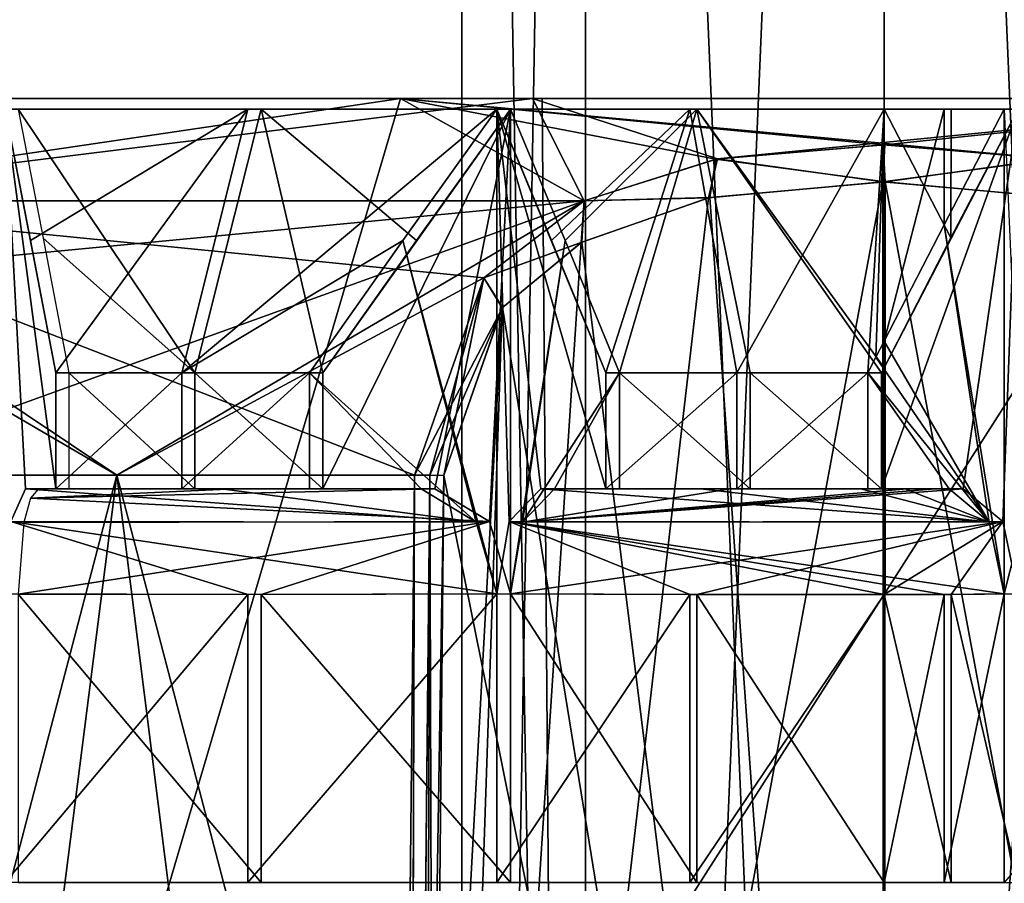
# Model space of a CAD drawing. Units: millimetres. Extents: x -23 to 12.8, y -20 to 45.6.
# Drawn here: x -2 to 0.3, y 36.2 to 38.2 of the extents above; entities that cross this region are included whole.
import ezdxf

# ---------------------------------------------------------------- set-up
doc = ezdxf.new("R2010")
doc.units = ezdxf.units.MM
doc.header["$LTSCALE"] = 52.148148
for name, color, linetype in [('119', 7, 'CONTINUOUS'), ('120', 7, 'CONTINUOUS'), ('127', 7, 'CONTINUOUS'), ('135', 7, 'CONTINUOUS'), ('136', 7, 'CONTINUOUS'), ('152', 7, 'CONTINUOUS'), ('153', 7, 'CONTINUOUS'), ('161', 7, 'CONTINUOUS'), ('162', 7, 'CONTINUOUS'), ('167', 7, 'CONTINUOUS'), ('168', 7, 'CONTINUOUS'), ('183', 7, 'CONTINUOUS'), ('184', 7, 'CONTINUOUS'), ('185', 7, 'CONTINUOUS'), ('195', 7, 'CONTINUOUS'), ('196', 7, 'CONTINUOUS'), ('218', 7, 'CONTINUOUS'), ('219', 7, 'CONTINUOUS'), ('220', 7, 'CONTINUOUS'), ('221', 7, 'CONTINUOUS'), ('222', 7, 'CONTINUOUS'), ('256', 7, 'CONTINUOUS'), ('257', 7, 'CONTINUOUS'), ('260', 7, 'CONTINUOUS'), ('261', 7, 'CONTINUOUS'), ('262', 7, 'CONTINUOUS'), ('270', 7, 'CONTINUOUS'), ('271', 7, 'CONTINUOUS'), ('272', 7, 'CONTINUOUS'), ('290', 7, 'CONTINUOUS'), ('292', 7, 'CONTINUOUS'), ('293', 7, 'CONTINUOUS'), ('325', 7, 'CONTINUOUS'), ('326', 7, 'CONTINUOUS'), ('327', 7, 'CONTINUOUS'), ('67', 7, 'CONTINUOUS'), ('72', 7, 'CONTINUOUS'), ('73', 7, 'CONTINUOUS'), ('89', 7, 'CONTINUOUS'), ('90', 7, 'CONTINUOUS'), ('97', 7, 'CONTINUOUS'), ('98', 7, 'CONTINUOUS')]:
    doc.layers.add(name, color=color, linetype=linetype)

msp = doc.modelspace()

# ---------------------------------------------------------------- linework, layer by layer
at = {"layer": '119', "color": 30, "linetype": 'Continuous', "true_color": 0xff8f00}
for points in [[(-0.659, 37.1, -6.5419), (-0.659, 37.375, -6.5419), (-0.349, 37.375, -6.5657), (-0.659, 37.1, -6.5419)], [(-0.349, 37.1, -6.5657), (-0.659, 37.1, -6.5419), (-0.349, 37.375, -6.5657), (-0.349, 37.1, -6.5657)], [(-0.0383, 37.375, -6.5749), (-0.0383, 37.1, -6.5749), (-0.349, 37.1, -6.5657), (-0.0383, 37.375, -6.5749)], [(-0.0383, 37.375, -6.5749), (-0.349, 37.1, -6.5657), (-0.349, 37.375, -6.5657), (-0.0383, 37.375, -6.5749)]]:
    msp.add_3dface(points, dxfattribs=at)
at = {"layer": '120', "color": 30, "linetype": 'Continuous', "true_color": 0xff8f00}
for points in [[(-1.9623, 37.1, -6.2753), (-1.9623, 37.375, -6.2753), (-1.6636, 37.375, -6.3611), (-1.9623, 37.1, -6.2753)], [(-1.6636, 37.1, -6.3611), (-1.9623, 37.1, -6.2753), (-1.6636, 37.375, -6.3611), (-1.6636, 37.1, -6.3611)], [(-1.3611, 37.375, -6.4326), (-1.3611, 37.1, -6.4326), (-1.6636, 37.1, -6.3611), (-1.3611, 37.375, -6.4326)], [(-1.3611, 37.375, -6.4326), (-1.6636, 37.1, -6.3611), (-1.6636, 37.375, -6.3611), (-1.3611, 37.375, -6.4326)]]:
    msp.add_3dface(points, dxfattribs=at)
at = {"layer": '127', "color": 30, "linetype": 'Continuous', "true_color": 0xff8f00}
for points in [[(0.1871, 37.1, 6.1972), (0.3179, 38, 5.9415), (-0.0063, 37.1, 6.575), (0.1871, 37.1, 6.1972)], [(-0.0063, 37.375, 6.575), (0.3179, 38, 5.9415), (0, 37.3872, 6.5628), (-0.0063, 37.375, 6.575)], [(0.3179, 38, 5.9415), (-0.0063, 37.375, 6.575), (-0.0063, 37.1, 6.575), (0.3179, 38, 5.9415)], [(0, 37.3872, 6.5628), (0.3179, 38, 5.9415), (0.1584, 37.6949, 6.2531), (0, 37.3872, 6.5628)], [(0.3179, 38, 5.9415), (0.1871, 37.1, 6.1972), (0.2815, 37.0226, 6.0125), (0.3179, 38, 5.9415)], [(0.3179, 36.8514, 5.9415), (0.3179, 38, 5.9415), (0.2815, 37.0226, 6.0125), (0.3179, 36.8514, 5.9415)]]:
    msp.add_3dface(points, dxfattribs=at)
at = {"layer": '135', "color": 30, "linetype": 'Continuous', "true_color": 0xff8f00}
for points in [[(-1.5383, 37.1, 6.0061), (-1.9317, 37.1, 6.2848), (-2.0028, 37.1, 5.8676), (-1.5383, 37.1, 6.0061)], [(-1.6325, 37.1, 6.3691), (-1.9317, 37.1, 6.2848), (-1.5383, 37.1, 6.0061), (-1.6325, 37.1, 6.3691)], [(-1.3297, 37.1, 6.4391), (-1.6325, 37.1, 6.3691), (-1.5383, 37.1, 6.0061), (-1.3297, 37.1, 6.4391)], [(-1.0643, 37.1, 6.108), (-1.3297, 37.1, 6.4391), (-1.5383, 37.1, 6.0061), (-1.0643, 37.1, 6.108)]]:
    msp.add_3dface(points, dxfattribs=at)
at = {"layer": '136', "color": 30, "linetype": 'Continuous', "true_color": 0xff8f00}
for points in [[(-0.7807, 37.1, 6.1506), (-0.3638, 37.1, 6.1893), (-0.627, 37.1, 6.545), (-0.7807, 37.1, 6.1506)], [(-0.3638, 37.1, 6.1893), (-0.317, 37.1, 6.5674), (-0.627, 37.1, 6.545), (-0.3638, 37.1, 6.1893)], [(-0.3638, 37.1, 6.1893), (0.0547, 37.1, 6.1998), (-0.317, 37.1, 6.5674), (-0.3638, 37.1, 6.1893)], [(0.0547, 37.1, 6.1998), (-0.0063, 37.1, 6.575), (-0.317, 37.1, 6.5674), (0.0547, 37.1, 6.1998)], [(0.1209, 37.1, 6.1988), (0.1871, 37.1, 6.1972), (-0.0063, 37.1, 6.575), (0.1209, 37.1, 6.1988)], [(0.0547, 37.1, 6.1998), (0.1209, 37.1, 6.1988), (-0.0063, 37.1, 6.575), (0.0547, 37.1, 6.1998)]]:
    msp.add_3dface(points, dxfattribs=at)
at = {"layer": '152', "color": 30, "linetype": 'Continuous', "true_color": 0xff8f00}
for points in [[(-0.8131, 37.1, -6.1465), (-0.659, 37.1, -6.5419), (-0.4347, 37.1, -6.1847), (-0.8131, 37.1, -6.1465)], [(-0.659, 37.1, -6.5419), (-0.349, 37.1, -6.5657), (-0.4347, 37.1, -6.1847), (-0.659, 37.1, -6.5419)], [(-0.349, 37.1, -6.5657), (-0.0547, 37.1, -6.1998), (-0.4347, 37.1, -6.1847), (-0.349, 37.1, -6.5657)], [(-0.349, 37.1, -6.5657), (-0.0383, 37.1, -6.5749), (-0.0547, 37.1, -6.1998), (-0.349, 37.1, -6.5657)], [(-0.0383, 37.1, -6.5749), (0.0499, 37.1, -6.1998), (-0.0547, 37.1, -6.1998), (-0.0383, 37.1, -6.5749)], [(-0.0383, 37.1, -6.5749), (0.1545, 37.1, -6.1981), (0.0499, 37.1, -6.1998), (-0.0383, 37.1, -6.5749)]]:
    msp.add_3dface(points, dxfattribs=at)
at = {"layer": '153', "color": 30, "linetype": 'Continuous', "true_color": 0xff8f00}
for points in [[(-1.9623, 37.1, -6.2753), (-1.6636, 37.1, -6.3611), (-2.0337, 37.1, -5.857), (-1.9623, 37.1, -6.2753)], [(-2.0337, 37.1, -5.857), (-1.6636, 37.1, -6.3611), (-1.5698, 37.1, -5.998), (-2.0337, 37.1, -5.857)], [(-1.6636, 37.1, -6.3611), (-1.3611, 37.1, -6.4326), (-1.5698, 37.1, -5.998), (-1.6636, 37.1, -6.3611)], [(-1.3611, 37.1, -6.4326), (-1.0964, 37.1, -6.1023), (-1.5698, 37.1, -5.998), (-1.3611, 37.1, -6.4326)]]:
    msp.add_3dface(points, dxfattribs=at)
at = {"layer": '161', "color": 30, "linetype": 'Continuous', "true_color": 0xff8f00}
for points in [[(-1.5074, 36.85, -5.7559), (-2.0819, 36.167, -5.5739), (-2.082, 36.8514, -5.5739), (-1.5074, 36.85, -5.7559)], [(-1.5074, 36.167, -5.7559), (-2.0819, 36.167, -5.5739), (-1.5074, 36.85, -5.7559), (-1.5074, 36.167, -5.7559)], [(-1.4754, 36.85, 5.7642), (-2.051, 36.8508, 5.5854), (-1.4754, 36.167, 5.7642), (-1.4754, 36.85, 5.7642)], [(-1.4754, 36.167, 5.7642), (-2.051, 36.8508, 5.5854), (-2.051, 36.167, 5.5853), (-1.4754, 36.167, 5.7642)], [(-0.9173, 36.167, -5.8789), (-1.5074, 36.167, -5.7559), (-0.9173, 36.8514, -5.8789), (-0.9173, 36.167, -5.8789)], [(-0.9173, 36.8514, -5.8789), (-1.5074, 36.167, -5.7559), (-1.5074, 36.85, -5.7559), (-0.9173, 36.8514, -5.8789)], [(-0.8847, 36.8514, 5.8839), (-1.4754, 36.85, 5.7642), (-0.8847, 36.167, 5.8839), (-0.8847, 36.8514, 5.8839)], [(-0.8847, 36.167, 5.8839), (-1.4754, 36.85, 5.7642), (-1.4754, 36.167, 5.7642), (-0.8847, 36.167, 5.8839)], [(-0.46, 36.85, -5.9322), (-0.9173, 36.167, -5.8789), (-0.9173, 36.8514, -5.8789), (-0.46, 36.85, -5.9322)], [(-0.46, 36.167, -5.9322), (-0.9173, 36.167, -5.8789), (-0.46, 36.85, -5.9322), (-0.46, 36.167, -5.9322)], [(-0.4436, 36.85, 5.9334), (-0.8847, 36.8514, 5.8839), (-0.4436, 36.167, 5.9334), (-0.4436, 36.85, 5.9334)], [(-0.4436, 36.167, 5.9334), (-0.8847, 36.8514, 5.8839), (-0.8847, 36.167, 5.8839), (-0.4436, 36.167, 5.9334)], [(0, 36.167, -5.95), (-0.46, 36.167, -5.9322), (0, 36.85, -5.95), (0, 36.167, -5.95)], [(0, 36.85, -5.95), (-0.46, 36.167, -5.9322), (-0.46, 36.85, -5.9322), (0, 36.85, -5.95)], [(0, 36.85, 5.95), (-0.4436, 36.85, 5.9334), (0, 36.167, 5.95), (0, 36.85, 5.95)], [(0, 36.167, 5.95), (-0.4436, 36.85, 5.9334), (-0.4436, 36.167, 5.9334), (0, 36.167, 5.95)]]:
    msp.add_3dface(points, dxfattribs=at)
at = {"layer": '162', "color": 30, "linetype": 'Continuous', "true_color": 0xff8f00}
for points in [[(0, 36.167, -5.95), (0, 36.85, -5.95), (0.1425, 36.85, -5.9483), (0, 36.167, -5.95)], [(0.1425, 36.167, -5.9483), (0, 36.167, -5.95), (0.1425, 36.85, -5.9483), (0.1425, 36.167, -5.9483)], [(0, 36.85, 5.95), (0, 36.167, 5.95), (0.159, 36.167, 5.9479), (0, 36.85, 5.95)], [(0, 36.85, 5.95), (0.159, 36.167, 5.9479), (0.159, 36.85, 5.9479), (0, 36.85, 5.95)], [(0.2849, 36.167, -5.9432), (0.1425, 36.167, -5.9483), (0.2849, 36.8514, -5.9432), (0.2849, 36.167, -5.9432)], [(0.2849, 36.8514, -5.9432), (0.1425, 36.167, -5.9483), (0.1425, 36.85, -5.9483), (0.2849, 36.8514, -5.9432)], [(0.159, 36.85, 5.9479), (0.3179, 36.167, 5.9415), (0.3179, 36.8514, 5.9415), (0.159, 36.85, 5.9479)], [(0.159, 36.167, 5.9479), (0.3179, 36.167, 5.9415), (0.159, 36.85, 5.9479), (0.159, 36.167, 5.9479)], [(0.8847, 36.85, -5.8839), (0.2849, 36.167, -5.9432), (0.2849, 36.8514, -5.9432), (0.8847, 36.85, -5.8839)]]:
    msp.add_3dface(points, dxfattribs=at)
at = {"layer": '167', "color": 30, "linetype": 'Continuous', "true_color": 0xff8f00}
for points in [[(-0.9345, 37.0226, 5.9461), (-1.0643, 37.1, 6.108), (-2.0223, 37.0784, 5.7533), (-0.9345, 37.0226, 5.9461)], [(-1.0643, 37.1, 6.108), (-1.5383, 37.1, 6.0061), (-2.0223, 37.0784, 5.7533), (-1.0643, 37.1, 6.108)], [(-1.5383, 37.1, 6.0061), (-2.0028, 37.1, 5.8676), (-2.0223, 37.0784, 5.7533), (-1.5383, 37.1, 6.0061)], [(-2.0381, 37.02, 5.661), (-0.9345, 37.0226, 5.9461), (-2.0223, 37.0784, 5.7533), (-2.0381, 37.02, 5.661)], [(-2.051, 36.8508, 5.5854), (-1.4754, 36.85, 5.7642), (-0.9345, 37.0226, 5.9461), (-2.051, 36.8508, 5.5854)], [(-2.051, 36.8508, 5.5854), (-0.9345, 37.0226, 5.9461), (-2.0381, 37.02, 5.661), (-2.051, 36.8508, 5.5854)], [(-1.4754, 36.85, 5.7642), (-0.8847, 36.8514, 5.8839), (-0.9345, 37.0226, 5.9461), (-1.4754, 36.85, 5.7642)]]:
    msp.add_3dface(points, dxfattribs=at)
at = {"layer": '168', "color": 30, "linetype": 'Continuous', "true_color": 0xff8f00}
for points in [[(0.2815, 37.0226, 6.0125), (0.1871, 37.1, 6.1972), (-0.8563, 37.0212, 5.9566), (0.2815, 37.0226, 6.0125)], [(-0.8563, 37.0212, 5.9566), (0.1871, 37.1, 6.1972), (0.1209, 37.1, 6.1988), (-0.8563, 37.0212, 5.9566)], [(-0.7807, 37.1, 6.1506), (-0.8563, 37.0212, 5.9566), (-0.3638, 37.1, 6.1893), (-0.7807, 37.1, 6.1506)], [(-0.3638, 37.1, 6.1893), (-0.8563, 37.0212, 5.9566), (0.0547, 37.1, 6.1998), (-0.3638, 37.1, 6.1893)], [(0.0547, 37.1, 6.1998), (-0.8563, 37.0212, 5.9566), (0.1209, 37.1, 6.1988), (0.0547, 37.1, 6.1998)], [(-0.8847, 36.8514, 5.8839), (-0.4436, 36.85, 5.9334), (0.2815, 37.0226, 6.0125), (-0.8847, 36.8514, 5.8839)], [(-0.8847, 36.8514, 5.8839), (0.2815, 37.0226, 6.0125), (-0.8563, 37.0212, 5.9566), (-0.8847, 36.8514, 5.8839)], [(-0.4436, 36.85, 5.9334), (0, 36.85, 5.95), (0.2815, 37.0226, 6.0125), (-0.4436, 36.85, 5.9334)], [(0, 36.85, 5.95), (0.159, 36.85, 5.9479), (0.2815, 37.0226, 6.0125), (0, 36.85, 5.95)], [(0.159, 36.85, 5.9479), (0.3179, 36.8514, 5.9415), (0.2815, 37.0226, 6.0125), (0.159, 36.85, 5.9479)]]:
    msp.add_3dface(points, dxfattribs=at)
at = {"layer": '183', "color": 30, "linetype": 'Continuous', "true_color": 0xff8f00}
msp.add_3dface([(0.8847, 36.85, -5.8839), (0.2849, 36.8514, -5.9432), (0.3282, 37.0226, -6.0101), (0.8847, 36.85, -5.8839)], dxfattribs=at)
at = {"layer": '184', "color": 30, "linetype": 'Continuous', "true_color": 0xff8f00}
for points in [[(0.2493, 37.0212, -6.0127), (-0.8884, 37.0226, -5.9532), (-0.8131, 37.1, -6.1465), (0.2493, 37.0212, -6.0127)], [(0.2493, 37.0212, -6.0127), (-0.8131, 37.1, -6.1465), (-0.4347, 37.1, -6.1847), (0.2493, 37.0212, -6.0127)], [(-0.0547, 37.1, -6.1998), (0.2493, 37.0212, -6.0127), (-0.4347, 37.1, -6.1847), (-0.0547, 37.1, -6.1998)], [(0.0499, 37.1, -6.1998), (0.2493, 37.0212, -6.0127), (-0.0547, 37.1, -6.1998), (0.0499, 37.1, -6.1998)], [(0.1545, 37.1, -6.1981), (0.2493, 37.0212, -6.0127), (0.0499, 37.1, -6.1998), (0.1545, 37.1, -6.1981)], [(-0.46, 36.85, -5.9322), (-0.9173, 36.8514, -5.8789), (-0.8884, 37.0226, -5.9532), (-0.46, 36.85, -5.9322)], [(0, 36.85, -5.95), (-0.46, 36.85, -5.9322), (-0.8884, 37.0226, -5.9532), (0, 36.85, -5.95)], [(0.1425, 36.85, -5.9483), (0, 36.85, -5.95), (-0.8884, 37.0226, -5.9532), (0.1425, 36.85, -5.9483)], [(0.2849, 36.8514, -5.9432), (0.1425, 36.85, -5.9483), (-0.8884, 37.0226, -5.9532), (0.2849, 36.8514, -5.9432)], [(0.2493, 37.0212, -6.0127), (0.2849, 36.8514, -5.9432), (-0.8884, 37.0226, -5.9532), (0.2493, 37.0212, -6.0127)]]:
    msp.add_3dface(points, dxfattribs=at)
at = {"layer": '185', "color": 30, "linetype": 'Continuous', "true_color": 0xff8f00}
for points in [[(-0.9661, 37.0212, -5.9398), (-2.0686, 37.0226, -5.6525), (-2.0337, 37.1, -5.857), (-0.9661, 37.0212, -5.9398)], [(-0.9661, 37.0212, -5.9398), (-2.0337, 37.1, -5.857), (-1.5698, 37.1, -5.998), (-0.9661, 37.0212, -5.9398)], [(-1.0964, 37.1, -6.1023), (-0.9661, 37.0212, -5.9398), (-1.5698, 37.1, -5.998), (-1.0964, 37.1, -6.1023)], [(-1.5074, 36.85, -5.7559), (-2.082, 36.8514, -5.5739), (-2.0686, 37.0226, -5.6525), (-1.5074, 36.85, -5.7559)], [(-0.9173, 36.8514, -5.8789), (-1.5074, 36.85, -5.7559), (-2.0686, 37.0226, -5.6525), (-0.9173, 36.8514, -5.8789)], [(-0.9661, 37.0212, -5.9398), (-0.9173, 36.8514, -5.8789), (-2.0686, 37.0226, -5.6525), (-0.9661, 37.0212, -5.9398)]]:
    msp.add_3dface(points, dxfattribs=at)
at = {"layer": '195', "color": 30, "linetype": 'Continuous', "true_color": 0xff8f00}
for points in [[(-1.3297, 37.375, 6.4391), (-0.8847, 38, 5.8839), (-1.1079, 37.6888, 6.1624), (-1.3297, 37.375, 6.4391)], [(-0.8847, 38, 5.8839), (-1.3297, 37.375, 6.4391), (-1.3297, 37.1, 6.4391), (-0.8847, 38, 5.8839)], [(-1.0643, 37.1, 6.108), (-0.8847, 38, 5.8839), (-1.3297, 37.1, 6.4391), (-1.0643, 37.1, 6.108)], [(-0.9345, 37.0226, 5.9461), (-0.8847, 38, 5.8839), (-1.0643, 37.1, 6.108), (-0.9345, 37.0226, 5.9461)], [(-0.8847, 36.8514, 5.8839), (-0.8847, 38, 5.8839), (-0.9345, 37.0226, 5.9461), (-0.8847, 36.8514, 5.8839)]]:
    msp.add_3dface(points, dxfattribs=at)
at = {"layer": '196', "color": 30, "linetype": 'Continuous', "true_color": 0xff8f00}
for points in [[(-0.8847, 38, 5.8839), (-0.8847, 36.8514, 5.8839), (-0.7554, 37.6888, 6.2155), (-0.8847, 38, 5.8839)], [(-0.8847, 36.8514, 5.8839), (-0.8563, 37.0212, 5.9566), (-0.7554, 37.6888, 6.2155), (-0.8847, 36.8514, 5.8839)], [(-0.8563, 37.0212, 5.9566), (-0.627, 37.375, 6.545), (-0.7554, 37.6888, 6.2155), (-0.8563, 37.0212, 5.9566)], [(-0.8563, 37.0212, 5.9566), (-0.7807, 37.1, 6.1506), (-0.627, 37.375, 6.545), (-0.8563, 37.0212, 5.9566)], [(-0.7807, 37.1, 6.1506), (-0.627, 37.1, 6.545), (-0.627, 37.375, 6.545), (-0.7807, 37.1, 6.1506)]]:
    msp.add_3dface(points, dxfattribs=at)
at = {"layer": '218', "color": 30, "linetype": 'Continuous', "true_color": 0xff8f00}
msp.add_3dface([(0.2849, 36.8514, -5.9432), (0.2849, 38, -5.9432), (0.3282, 37.0226, -6.0101), (0.2849, 36.8514, -5.9432)], dxfattribs=at)
at = {"layer": '219', "color": 30, "linetype": 'Continuous', "true_color": 0xff8f00}
for points in [[(0.2849, 38, -5.9432), (0.2849, 36.8514, -5.9432), (0.142, 37.726, -6.2224), (0.2849, 38, -5.9432)], [(0.142, 37.726, -6.2224), (0.2493, 37.0212, -6.0127), (0, 37.4501, -6.5), (0.142, 37.726, -6.2224)], [(0.2849, 36.8514, -5.9432), (0.2493, 37.0212, -6.0127), (0.142, 37.726, -6.2224), (0.2849, 36.8514, -5.9432)], [(0, 37.4501, -6.5), (0.2493, 37.0212, -6.0127), (-0.0192, 37.4125, -6.5374), (0, 37.4501, -6.5)], [(-0.0192, 37.4125, -6.5374), (0.2493, 37.0212, -6.0127), (-0.0383, 37.375, -6.5749), (-0.0192, 37.4125, -6.5374)], [(0.1545, 37.1, -6.1981), (-0.0383, 37.1, -6.5749), (-0.0383, 37.375, -6.5749), (0.1545, 37.1, -6.1981)], [(0.2493, 37.0212, -6.0127), (0.1545, 37.1, -6.1981), (-0.0383, 37.375, -6.5749), (0.2493, 37.0212, -6.0127)]]:
    msp.add_3dface(points, dxfattribs=at)
at = {"layer": '220', "color": 30, "linetype": 'Continuous', "true_color": 0xff8f00}
for points in [[(-0.9173, 36.8514, -5.8789), (-0.9173, 38, -5.8789), (-0.8884, 37.0226, -5.9532), (-0.9173, 36.8514, -5.8789)], [(-0.9173, 38, -5.8789), (-0.659, 37.375, -6.5419), (-0.659, 37.1, -6.5419), (-0.9173, 38, -5.8789)], [(-0.659, 37.375, -6.5419), (-0.9173, 38, -5.8789), (-0.7877, 37.6888, -6.2114), (-0.659, 37.375, -6.5419)], [(-0.9173, 38, -5.8789), (-0.659, 37.1, -6.5419), (-0.8131, 37.1, -6.1465), (-0.9173, 38, -5.8789)], [(-0.8884, 37.0226, -5.9532), (-0.9173, 38, -5.8789), (-0.8131, 37.1, -6.1465), (-0.8884, 37.0226, -5.9532)]]:
    msp.add_3dface(points, dxfattribs=at)
at = {"layer": '221', "color": 30, "linetype": 'Continuous', "true_color": 0xff8f00}
for points in [[(-0.9173, 38, -5.8789), (-0.9173, 36.8514, -5.8789), (-1.1399, 37.6888, -6.1566), (-0.9173, 38, -5.8789)], [(-1.1399, 37.6888, -6.1566), (-0.9661, 37.0212, -5.9398), (-1.3611, 37.375, -6.4326), (-1.1399, 37.6888, -6.1566)], [(-0.9173, 36.8514, -5.8789), (-0.9661, 37.0212, -5.9398), (-1.1399, 37.6888, -6.1566), (-0.9173, 36.8514, -5.8789)], [(-1.0964, 37.1, -6.1023), (-1.3611, 37.1, -6.4326), (-1.3611, 37.375, -6.4326), (-1.0964, 37.1, -6.1023)], [(-0.9661, 37.0212, -5.9398), (-1.0964, 37.1, -6.1023), (-1.3611, 37.375, -6.4326), (-0.9661, 37.0212, -5.9398)]]:
    msp.add_3dface(points, dxfattribs=at)
at = {"layer": '222', "color": 30, "linetype": 'Continuous', "true_color": 0xff8f00}
for points in [[(-2.0819, 38, -5.5739), (-1.9623, 37.375, -6.2753), (-1.9623, 37.1, -6.2753), (-2.0819, 38, -5.5739)], [(-1.9623, 37.375, -6.2753), (-2.0819, 38, -5.5739), (-2.022, 37.6888, -5.9257), (-1.9623, 37.375, -6.2753)], [(-2.0819, 38, -5.5739), (-1.9623, 37.1, -6.2753), (-2.0337, 37.1, -5.857), (-2.0819, 38, -5.5739)], [(-2.0686, 37.0226, -5.6525), (-2.0819, 38, -5.5739), (-2.0337, 37.1, -5.857), (-2.0686, 37.0226, -5.6525)]]:
    msp.add_3dface(points, dxfattribs=at)
at = {"layer": '256', "color": 9, "linetype": 'Continuous', "true_color": 0xc9c9c9}
for points in [[(-1, 45.0804), (-0.7071, 45.0804, -0.7071), (-1, 28.3196), (-1, 45.0804)], [(-1, 28.3196), (-0.7071, 45.0804, -0.7071), (-0.7071, 28.3196, -0.7071), (-1, 28.3196)], [(-0.7071, 45.0804, -0.7071), (0, 45.0804, -1), (-0.7071, 28.3196, -0.7071), (-0.7071, 45.0804, -0.7071)], [(-0.7071, 28.3196, -0.7071), (0, 45.0804, -1), (0, 28.3196, -1), (-0.7071, 28.3196, -0.7071)], [(0, 45.0804, -1), (0.7071, 45.0804, -0.7071), (0, 28.3196, -1), (0, 45.0804, -1)], [(0, 28.3196, -1), (0.7071, 45.0804, -0.7071), (0.7071, 28.3196, -0.7071), (0, 28.3196, -1)]]:
    msp.add_3dface(points, dxfattribs=at)
at = {"layer": '257', "color": 9, "linetype": 'Continuous', "true_color": 0xc9c9c9}
for points in [[(-0.7071, 45.0804, 0.7071), (-1, 45.0804), (-0.7071, 28.3196, 0.7071), (-0.7071, 45.0804, 0.7071)], [(-1, 45.0804), (-1, 28.3196), (-0.7071, 28.3196, 0.7071), (-1, 45.0804)], [(0, 45.0804, 1), (-0.7071, 45.0804, 0.7071), (0, 28.3196, 1), (0, 45.0804, 1)], [(0, 28.3196, 1), (-0.7071, 45.0804, 0.7071), (-0.7071, 28.3196, 0.7071), (0, 28.3196, 1)], [(0.7071, 45.0804, 0.7071), (0, 45.0804, 1), (0.7071, 28.3196, 0.7071), (0.7071, 45.0804, 0.7071)], [(0.7071, 28.3196, 0.7071), (0, 45.0804, 1), (0, 28.3196, 1), (0.7071, 28.3196, 0.7071)]]:
    msp.add_3dface(points, dxfattribs=at)
at = {"layer": '260', "linetype": 'Continuous'}
for points in [[(-2.9833, 38.025, 7.8523), (-1.1457, 38.025, 8.3213), (-2.7684, 32.5151, 7.5214), (-2.9833, 38.025, 7.8523)], [(-1.1457, 38.025, 8.3213), (0.7501, 38.025, 8.3664), (-2.7684, 32.5151, 7.5214), (-1.1457, 38.025, 8.3213)], [(-2.7684, 32.5151, 7.5214), (0.7501, 38.025, 8.3664), (0.7669, 32.5151, 7.9779), (-2.7684, 32.5151, 7.5214)]]:
    msp.add_3dface(points, dxfattribs=at)
at = {"layer": '261', "linetype": 'Continuous'}
for points in [[(-4.3488, 38.025, -7.1863), (-0.8096, 38.025, -8.3608), (-2.6793, 38.025, -7.9796), (-4.3488, 38.025, -7.1863)], [(-1.1452, 38.025, 8.3388), (-2.9833, 38.025, 7.8523), (-2.9883, 38.025, 7.8689), (-1.1452, 38.025, 8.3388)], [(-1.1457, 38.025, 8.3213), (-2.9833, 38.025, 7.8523), (-1.1452, 38.025, 8.3388), (-1.1457, 38.025, 8.3213)], [(-2.6793, 38.025, -7.9796), (-0.8096, 38.025, -8.3608), (-0.8331, 38.025, -8.3758), (-2.6793, 38.025, -7.9796)], [(0.7501, 38.025, 8.3664), (-1.1457, 38.025, 8.3213), (0.7567, 38.025, 8.3831), (0.7501, 38.025, 8.3664)], [(0.7567, 38.025, 8.3831), (-1.1457, 38.025, 8.3213), (-1.1452, 38.025, 8.3388), (0.7567, 38.025, 8.3831)], [(-0.8331, 38.025, -8.3758), (-0.8096, 38.025, -8.3608), (1.0576, 38.025, -8.3506), (-0.8331, 38.025, -8.3758)], [(-0.8096, 38.025, -8.3608), (2.8893, 38.025, -7.8873), (1.0576, 38.025, -8.3506), (-0.8096, 38.025, -8.3608)]]:
    msp.add_3dface(points, dxfattribs=at)
at = {"layer": '262', "linetype": 'Continuous'}
for points in [[(-4.1505, 32.5151, -6.8563), (-0.7669, 32.5151, -7.9779), (-4.3488, 38.025, -7.1863), (-4.1505, 32.5151, -6.8563)], [(-4.3488, 38.025, -7.1863), (-0.7669, 32.5151, -7.9779), (-0.8096, 38.025, -8.3608), (-4.3488, 38.025, -7.1863)], [(-0.8096, 38.025, -8.3608), (-0.7669, 32.5151, -7.9779), (2.8893, 38.025, -7.8873), (-0.8096, 38.025, -8.3608)], [(-0.7669, 32.5151, -7.9779), (2.7684, 32.5151, -7.5214), (2.8893, 38.025, -7.8873), (-0.7669, 32.5151, -7.9779)]]:
    msp.add_3dface(points, dxfattribs=at)
at = {"layer": '270', "linetype": 'Continuous'}
for points in [[(-2.5121, 37.1329, 8.9722), (-2.4949, 34.5413, 9.0005), (-1.8177, 37.1329, 9.1382), (-2.5121, 37.1329, 8.9722)], [(-2.4949, 34.5413, 9.0005), (-2.4776, 31.9509, 9.0287), (-1.8177, 37.1329, 9.1382), (-2.4949, 34.5413, 9.0005)], [(-1.8177, 37.1329, 9.1382), (-2.4776, 31.9509, 9.0287), (-1.166, 31.9509, 9.289), (-1.8177, 37.1329, 9.1382)], [(-1.1127, 37.1329, 9.2511), (-1.8177, 37.1329, 9.1382), (-1.1394, 34.5413, 9.2701), (-1.1127, 37.1329, 9.2511)], [(-1.1394, 34.5413, 9.2701), (-1.8177, 37.1329, 9.1382), (-1.166, 31.9509, 9.289), (-1.1394, 34.5413, 9.2701)]]:
    msp.add_3dface(points, dxfattribs=at)
at = {"layer": '271', "linetype": 'Continuous'}
for points in [[(-2.5121, 37.1329, -8.9722), (-1.8177, 37.1329, -9.1382), (-2.4949, 34.5413, -9.0005), (-2.5121, 37.1329, -8.9722)], [(-2.4949, 34.5413, -9.0005), (-1.8177, 37.1329, -9.1382), (-2.4776, 31.9509, -9.0287), (-2.4949, 34.5413, -9.0005)], [(-1.8177, 37.1329, -9.1382), (-1.166, 31.9509, -9.289), (-2.4776, 31.9509, -9.0287), (-1.8177, 37.1329, -9.1382)], [(-1.1394, 34.5413, -9.2701), (-1.166, 31.9509, -9.289), (-1.8177, 37.1329, -9.1382), (-1.1394, 34.5413, -9.2701)], [(-1.1127, 37.1329, -9.2511), (-1.1394, 34.5413, -9.2701), (-1.8177, 37.1329, -9.1382), (-1.1127, 37.1329, -9.2511)]]:
    msp.add_3dface(points, dxfattribs=at)
at = {"layer": '272', "linetype": 'Continuous'}
for points in [[(-1.1452, 38.025, 8.3388), (-2.9883, 38.025, 7.8689), (-2.7893, 37.7827, 8.5902), (-1.1452, 38.025, 8.3388)], [(-0.7104, 37.7826, 9.0037), (-1.1452, 38.025, 8.3388), (-2.7893, 37.7827, 8.5902), (-0.7104, 37.7826, 9.0037)], [(-2.6793, 38.025, -7.9796), (-0.8331, 38.025, -8.3758), (-2.7892, 37.7826, -8.5902), (-2.6793, 38.025, -7.9796)], [(-2.7892, 37.7826, -8.5902), (-0.8331, 38.025, -8.3758), (-0.7104, 37.7827, -9.0037), (-2.7892, 37.7826, -8.5902)], [(0.7567, 38.025, 8.3831), (-1.1452, 38.025, 8.3388), (0.3947, 37.8822, 8.895), (0.7567, 38.025, 8.3831)], [(0.3947, 37.8822, 8.895), (-1.1452, 38.025, 8.3388), (-0.0021, 37.9153, 8.8479), (0.3947, 37.8822, 8.895)], [(-0.0021, 37.9153, 8.8479), (-1.1452, 38.025, 8.3388), (-0.3988, 37.8815, 8.896), (-0.0021, 37.9153, 8.8479)], [(-0.3988, 37.8815, 8.896), (-1.1452, 38.025, 8.3388), (-0.7104, 37.7826, 9.0037), (-0.3988, 37.8815, 8.896)], [(-0.8331, 38.025, -8.3758), (1.0576, 38.025, -8.3506), (-0.3947, 37.8822, -8.895), (-0.8331, 38.025, -8.3758)], [(-0.7104, 37.7827, -9.0037), (-0.8331, 38.025, -8.3758), (-0.3947, 37.8822, -8.895), (-0.7104, 37.7827, -9.0037)], [(-0.3947, 37.8822, -8.895), (1.0576, 38.025, -8.3506), (0.002, 37.9153, -8.8479), (-0.3947, 37.8822, -8.895)], [(0.002, 37.9153, -8.8479), (1.0576, 38.025, -8.3506), (0.3987, 37.8815, -8.896), (0.002, 37.9153, -8.8479)], [(-1.8177, 37.1329, 9.1382), (-1.1127, 37.1329, 9.2511), (-2.7893, 37.7827, 8.5902), (-1.8177, 37.1329, 9.1382)], [(-1.8177, 37.1329, 9.1382), (-2.7893, 37.7827, 8.5902), (-2.6193, 37.5999, 8.8002), (-1.8177, 37.1329, 9.1382)], [(-2.7893, 37.7827, 8.5902), (-1.1127, 37.1329, 9.2511), (-0.9478, 37.5999, 9.1327), (-2.7893, 37.7827, 8.5902)], [(-0.7104, 37.7826, 9.0037), (-2.7893, 37.7827, 8.5902), (-0.9478, 37.5999, 9.1327), (-0.7104, 37.7826, 9.0037)], [(-2.7892, 37.7826, -8.5902), (-0.7104, 37.7827, -9.0037), (-2.6193, 37.6, -8.8002), (-2.7892, 37.7826, -8.5902)], [(-0.7104, 37.7827, -9.0037), (-2.5121, 37.1329, -8.9722), (-2.6193, 37.6, -8.8002), (-0.7104, 37.7827, -9.0037)], [(-1.8177, 37.1329, -9.1382), (-2.5121, 37.1329, -8.9722), (-0.7104, 37.7827, -9.0037), (-1.8177, 37.1329, -9.1382)], [(-1.8177, 37.1329, -9.1382), (-0.7104, 37.7827, -9.0037), (-0.9478, 37.5999, -9.1327), (-1.8177, 37.1329, -9.1382)], [(-2.5121, 37.1329, 8.9722), (-1.8177, 37.1329, 9.1382), (-2.6193, 37.5999, 8.8002), (-2.5121, 37.1329, 8.9722)], [(-1.1127, 37.1329, -9.2511), (-1.8177, 37.1329, -9.1382), (-0.9478, 37.5999, -9.1327), (-1.1127, 37.1329, -9.2511)]]:
    msp.add_3dface(points, dxfattribs=at)
at = {"layer": '290', "linetype": 'Continuous'}
for points in [[(0.0029, 37.8275, 8.9), (-0.4125, 37.7904, 8.9479), (0, 31.95, 8.9), (0.0029, 37.8275, 8.9)], [(1.0929, 31.95, 9.2698), (0.0029, 37.8275, 8.9), (0, 31.95, 8.9), (1.0929, 31.95, 9.2698)], [(0.4163, 37.7897, 8.9488), (0.0029, 37.8275, 8.9), (1.0929, 31.95, 9.2698), (0.4163, 37.7897, 8.9488)], [(-0.4125, 37.7904, 8.9479), (-0.7163, 37.6848, 9.0487), (0, 31.95, 8.9), (-0.4125, 37.7904, 8.9479)], [(-0.7163, 37.6848, 9.0487), (-0.9042, 37.5298, 9.1436), (0, 31.95, 8.9), (-0.7163, 37.6848, 9.0487)], [(-0.9042, 37.5298, 9.1436), (-1.0428, 37.132, 9.2328), (0, 31.95, 8.9), (-0.9042, 37.5298, 9.1436)], [(0, 31.95, 8.9), (-1.0428, 37.132, 9.2328), (-1.068, 34.541, 9.2511), (0, 31.95, 8.9)]]:
    msp.add_3dface(points, dxfattribs=at)
at = {"layer": '292', "linetype": 'Continuous'}
for points in [[(-0.0021, 37.9153, 8.8479), (-0.3988, 37.8815, 8.896), (0.0029, 37.8275, 8.9), (-0.0021, 37.9153, 8.8479)], [(0.3947, 37.8822, 8.895), (-0.0021, 37.9153, 8.8479), (0.0029, 37.8275, 8.9), (0.3947, 37.8822, 8.895)], [(-0.3988, 37.8815, 8.896), (-0.7104, 37.7826, 9.0037), (-0.4125, 37.7904, 8.9479), (-0.3988, 37.8815, 8.896)], [(0.0029, 37.8275, 8.9), (-0.3988, 37.8815, 8.896), (-0.4125, 37.7904, 8.9479), (0.0029, 37.8275, 8.9)], [(0.4163, 37.7897, 8.9488), (0.3947, 37.8822, 8.895), (0.0029, 37.8275, 8.9), (0.4163, 37.7897, 8.9488)], [(-0.4125, 37.7904, 8.9479), (-0.7104, 37.7826, 9.0037), (-0.7163, 37.6848, 9.0487), (-0.4125, 37.7904, 8.9479)], [(-0.7104, 37.7826, 9.0037), (-0.9478, 37.5999, 9.1327), (-0.7163, 37.6848, 9.0487), (-0.7104, 37.7826, 9.0037)], [(-0.7163, 37.6848, 9.0487), (-0.9478, 37.5999, 9.1327), (-0.9042, 37.5298, 9.1436), (-0.7163, 37.6848, 9.0487)], [(-0.9478, 37.5999, 9.1327), (-1.1127, 37.1329, 9.2511), (-0.9042, 37.5298, 9.1436), (-0.9478, 37.5999, 9.1327)], [(-0.9042, 37.5298, 9.1436), (-1.1127, 37.1329, 9.2511), (-1.0759, 37.1324, 9.2481), (-0.9042, 37.5298, 9.1436)], [(-1.0428, 37.132, 9.2328), (-0.9042, 37.5298, 9.1436), (-1.0759, 37.1324, 9.2481), (-1.0428, 37.132, 9.2328)]]:
    msp.add_3dface(points, dxfattribs=at)
at = {"layer": '293', "linetype": 'Continuous'}
for points in [[(-1.1127, 37.1329, 9.2511), (-1.1394, 34.5413, 9.2701), (-1.1279, 31.9505, 9.2869), (-1.1127, 37.1329, 9.2511)], [(-1.0759, 37.1324, 9.2481), (-1.1127, 37.1329, 9.2511), (-1.1279, 31.9505, 9.2869), (-1.0759, 37.1324, 9.2481)], [(-1.0929, 31.95, 9.2698), (-1.0759, 37.1324, 9.2481), (-1.1279, 31.9505, 9.2869), (-1.0929, 31.95, 9.2698)], [(-1.0759, 37.1324, 9.2481), (-1.0929, 31.95, 9.2698), (-1.068, 34.541, 9.2511), (-1.0759, 37.1324, 9.2481)], [(-1.0428, 37.132, 9.2328), (-1.0759, 37.1324, 9.2481), (-1.068, 34.541, 9.2511), (-1.0428, 37.132, 9.2328)]]:
    msp.add_3dface(points, dxfattribs=at)
at = {"layer": '325', "linetype": 'Continuous'}
for points in [[(-0.4163, 37.7897, -8.9488), (-0.0029, 37.8275, -8.9), (-1.0929, 31.95, -9.2698), (-0.4163, 37.7897, -8.9488)], [(-1.0929, 31.95, -9.2698), (-0.0029, 37.8275, -8.9), (0, 31.95, -8.9), (-1.0929, 31.95, -9.2698)], [(-0.0029, 37.8275, -8.9), (0.4124, 37.7904, -8.9479), (0, 31.95, -8.9), (-0.0029, 37.8275, -8.9)], [(-0.7178, 37.6839, -9.0493), (-0.4163, 37.7897, -8.9488), (-1.0929, 31.95, -9.2698), (-0.7178, 37.6839, -9.0493)], [(0.4124, 37.7904, -8.9479), (0.7162, 37.6848, -9.0486), (0, 31.95, -8.9), (0.4124, 37.7904, -8.9479)], [(-0.9048, 37.5291, -9.144), (-0.7178, 37.6839, -9.0493), (-1.0929, 31.95, -9.2698), (-0.9048, 37.5291, -9.144)], [(0.7162, 37.6848, -9.0486), (0.9042, 37.5298, -9.1436), (0, 31.95, -8.9), (0.7162, 37.6848, -9.0486)], [(-0.9048, 37.5291, -9.144), (-1.0929, 31.95, -9.2698), (-1.068, 34.541, -9.2511), (-0.9048, 37.5291, -9.144)], [(-1.0428, 37.132, -9.2328), (-0.9048, 37.5291, -9.144), (-1.068, 34.541, -9.2511), (-1.0428, 37.132, -9.2328)], [(0.9042, 37.5298, -9.1436), (1.0428, 37.132, -9.2328), (0, 31.95, -8.9), (0.9042, 37.5298, -9.1436)], [(0, 31.95, -8.9), (1.0428, 37.132, -9.2328), (1.068, 34.541, -9.2511), (0, 31.95, -8.9)]]:
    msp.add_3dface(points, dxfattribs=at)
at = {"layer": '326', "linetype": 'Continuous'}
for points in [[(-1.1127, 37.1329, -9.2511), (-1.1274, 31.9505, -9.2868), (-1.1394, 34.5413, -9.2701), (-1.1127, 37.1329, -9.2511)], [(-1.1127, 37.1329, -9.2511), (-1.0759, 37.1324, -9.2481), (-1.1274, 31.9505, -9.2868), (-1.1127, 37.1329, -9.2511)], [(-1.0759, 37.1324, -9.2481), (-1.0428, 37.132, -9.2328), (-1.1274, 31.9505, -9.2868), (-1.0759, 37.1324, -9.2481)], [(-1.1274, 31.9505, -9.2868), (-1.0428, 37.132, -9.2328), (-1.068, 34.541, -9.2511), (-1.1274, 31.9505, -9.2868)]]:
    msp.add_3dface(points, dxfattribs=at)
at = {"layer": '327', "linetype": 'Continuous'}
for points in [[(-0.3947, 37.8822, -8.895), (0.002, 37.9153, -8.8479), (-0.0029, 37.8275, -8.9), (-0.3947, 37.8822, -8.895)], [(0.002, 37.9153, -8.8479), (0.3987, 37.8815, -8.896), (-0.0029, 37.8275, -8.9), (0.002, 37.9153, -8.8479)], [(-0.7104, 37.7827, -9.0037), (-0.3947, 37.8822, -8.895), (-0.4163, 37.7897, -8.9488), (-0.7104, 37.7827, -9.0037)], [(-0.4163, 37.7897, -8.9488), (-0.3947, 37.8822, -8.895), (-0.0029, 37.8275, -8.9), (-0.4163, 37.7897, -8.9488)], [(-0.0029, 37.8275, -8.9), (0.3987, 37.8815, -8.896), (0.4124, 37.7904, -8.9479), (-0.0029, 37.8275, -8.9)], [(-0.7178, 37.6839, -9.0493), (-0.7104, 37.7827, -9.0037), (-0.4163, 37.7897, -8.9488), (-0.7178, 37.6839, -9.0493)], [(-0.9478, 37.5999, -9.1327), (-0.7104, 37.7827, -9.0037), (-0.7178, 37.6839, -9.0493), (-0.9478, 37.5999, -9.1327)], [(-0.9048, 37.5291, -9.144), (-0.9478, 37.5999, -9.1327), (-0.7178, 37.6839, -9.0493), (-0.9048, 37.5291, -9.144)], [(-1.1127, 37.1329, -9.2511), (-0.9478, 37.5999, -9.1327), (-1.0759, 37.1324, -9.2481), (-1.1127, 37.1329, -9.2511)], [(-1.0759, 37.1324, -9.2481), (-0.9478, 37.5999, -9.1327), (-1.0428, 37.132, -9.2328), (-1.0759, 37.1324, -9.2481)], [(-1.0428, 37.132, -9.2328), (-0.9478, 37.5999, -9.1327), (-0.9048, 37.5291, -9.144), (-1.0428, 37.132, -9.2328)]]:
    msp.add_3dface(points, dxfattribs=at)
at = {"layer": '67', "color": 30, "linetype": 'Continuous', "true_color": 0xff8f00}
for points in [[(-1.5074, 38, -5.7559), (-2.0819, 38, -5.5739), (-2.051, 38, 5.5853), (-1.5074, 38, -5.7559)], [(-1.4754, 38, 5.7642), (-1.5074, 38, -5.7559), (-2.051, 38, 5.5853), (-1.4754, 38, 5.7642)], [(-0.9173, 38, -5.8789), (-1.5074, 38, -5.7559), (-1.4754, 38, 5.7642), (-0.9173, 38, -5.8789)], [(-0.8847, 38, 5.8839), (-0.9173, 38, -5.8789), (-1.4754, 38, 5.7642), (-0.8847, 38, 5.8839)], [(-0.46, 38, -5.9322), (-0.9173, 38, -5.8789), (-0.8847, 38, 5.8839), (-0.46, 38, -5.9322)], [(-0.4436, 38, 5.9334), (-0.46, 38, -5.9322), (-0.8847, 38, 5.8839), (-0.4436, 38, 5.9334)], [(0, 38, -5.95), (-0.46, 38, -5.9322), (0, 38, 5.95), (0, 38, -5.95)], [(0, 38, 5.95), (-0.46, 38, -5.9322), (-0.4436, 38, 5.9334), (0, 38, 5.95)], [(0.1425, 38, -5.9483), (0, 38, -5.95), (0.159, 38, 5.9479), (0.1425, 38, -5.9483)], [(0.159, 38, 5.9479), (0, 38, -5.95), (0, 38, 5.95), (0.159, 38, 5.9479)], [(0.2849, 38, -5.9432), (0.1425, 38, -5.9483), (0.159, 38, 5.9479), (0.2849, 38, -5.9432)], [(0.3179, 38, 5.9415), (0.2849, 38, -5.9432), (0.159, 38, 5.9479), (0.3179, 38, 5.9415)]]:
    msp.add_3dface(points, dxfattribs=at)
at = {"layer": '72', "color": 30, "linetype": 'Continuous', "true_color": 0xff8f00}
for points in [[(-1.4754, 38, 5.7642), (-2.051, 38, 5.5853), (-1.6325, 37.375, 6.3691), (-1.4754, 38, 5.7642)], [(-1.6325, 37.375, 6.3691), (-2.051, 38, 5.5853), (-1.9921, 37.694, 5.9304), (-1.6325, 37.375, 6.3691)], [(-1.3297, 37.375, 6.4391), (-1.4754, 38, 5.7642), (-1.6325, 37.375, 6.3691), (-1.3297, 37.375, 6.4391)], [(-0.8847, 38, 5.8839), (-1.4754, 38, 5.7642), (-1.1079, 37.6888, 6.1624), (-0.8847, 38, 5.8839)], [(-1.4754, 38, 5.7642), (-1.3297, 37.375, 6.4391), (-1.1079, 37.6888, 6.1624), (-1.4754, 38, 5.7642)], [(-1.9317, 37.375, 6.2848), (-1.6325, 37.375, 6.3691), (-1.9921, 37.694, 5.9304), (-1.9317, 37.375, 6.2848)]]:
    msp.add_3dface(points, dxfattribs=at)
at = {"layer": '73', "color": 30, "linetype": 'Continuous', "true_color": 0xff8f00}
for points in [[(-0.4436, 38, 5.9334), (-0.8847, 38, 5.8839), (-0.7554, 37.6888, 6.2155), (-0.4436, 38, 5.9334)], [(-0.627, 37.375, 6.545), (-0.4436, 38, 5.9334), (-0.7554, 37.6888, 6.2155), (-0.627, 37.375, 6.545)], [(-0.4436, 38, 5.9334), (-0.627, 37.375, 6.545), (-0.317, 37.375, 6.5674), (-0.4436, 38, 5.9334)], [(0, 38, 5.95), (-0.4436, 38, 5.9334), (0, 37.3872, 6.5628), (0, 38, 5.95)], [(-0.4436, 38, 5.9334), (-0.0063, 37.375, 6.575), (0, 37.3872, 6.5628), (-0.4436, 38, 5.9334)], [(-0.0063, 37.375, 6.575), (-0.4436, 38, 5.9334), (-0.317, 37.375, 6.5674), (-0.0063, 37.375, 6.575)], [(0.159, 38, 5.9479), (0, 38, 5.95), (0.1584, 37.6949, 6.2531), (0.159, 38, 5.9479)], [(0, 38, 5.95), (0, 37.3872, 6.5628), (0.1584, 37.6949, 6.2531), (0, 38, 5.95)], [(0.3179, 38, 5.9415), (0.159, 38, 5.9479), (0.1584, 37.6949, 6.2531), (0.3179, 38, 5.9415)]]:
    msp.add_3dface(points, dxfattribs=at)
at = {"layer": '89', "color": 30, "linetype": 'Continuous', "true_color": 0xff8f00}
for points in [[(-0.9173, 38, -5.8789), (-0.46, 38, -5.9322), (-0.7877, 37.6888, -6.2114), (-0.9173, 38, -5.8789)], [(-0.46, 38, -5.9322), (-0.659, 37.375, -6.5419), (-0.7877, 37.6888, -6.2114), (-0.46, 38, -5.9322)], [(-0.659, 37.375, -6.5419), (-0.46, 38, -5.9322), (-0.349, 37.375, -6.5657), (-0.659, 37.375, -6.5419)], [(-0.46, 38, -5.9322), (0, 38, -5.95), (-0.349, 37.375, -6.5657), (-0.46, 38, -5.9322)], [(0, 38, -5.95), (-0.0383, 37.375, -6.5749), (-0.349, 37.375, -6.5657), (0, 38, -5.95)], [(0, 38, -5.95), (-0.0192, 37.4125, -6.5374), (-0.0383, 37.375, -6.5749), (0, 38, -5.95)], [(0, 38, -5.95), (0, 37.4501, -6.5), (-0.0192, 37.4125, -6.5374), (0, 38, -5.95)], [(0, 38, -5.95), (0.1425, 38, -5.9483), (0, 37.4501, -6.5), (0, 38, -5.95)], [(0.1425, 38, -5.9483), (0.142, 37.726, -6.2224), (0, 37.4501, -6.5), (0.1425, 38, -5.9483)], [(0.1425, 38, -5.9483), (0.2849, 38, -5.9432), (0.142, 37.726, -6.2224), (0.1425, 38, -5.9483)]]:
    msp.add_3dface(points, dxfattribs=at)
at = {"layer": '90', "color": 30, "linetype": 'Continuous', "true_color": 0xff8f00}
for points in [[(-2.0819, 38, -5.5739), (-1.5074, 38, -5.7559), (-2.022, 37.6888, -5.9257), (-2.0819, 38, -5.5739)], [(-1.5074, 38, -5.7559), (-1.9623, 37.375, -6.2753), (-2.022, 37.6888, -5.9257), (-1.5074, 38, -5.7559)], [(-1.9623, 37.375, -6.2753), (-1.5074, 38, -5.7559), (-1.6636, 37.375, -6.3611), (-1.9623, 37.375, -6.2753)], [(-1.5074, 38, -5.7559), (-0.9173, 38, -5.8789), (-1.6636, 37.375, -6.3611), (-1.5074, 38, -5.7559)], [(-0.9173, 38, -5.8789), (-1.1399, 37.6888, -6.1566), (-1.6636, 37.375, -6.3611), (-0.9173, 38, -5.8789)], [(-1.1399, 37.6888, -6.1566), (-1.3611, 37.375, -6.4326), (-1.6636, 37.375, -6.3611), (-1.1399, 37.6888, -6.1566)]]:
    msp.add_3dface(points, dxfattribs=at)
at = {"layer": '97', "color": 30, "linetype": 'Continuous', "true_color": 0xff8f00}
for points in [[(-0.627, 37.1, 6.545), (-0.317, 37.1, 6.5674), (-0.627, 37.375, 6.545), (-0.627, 37.1, 6.545)], [(-0.627, 37.375, 6.545), (-0.317, 37.1, 6.5674), (-0.317, 37.375, 6.5674), (-0.627, 37.375, 6.545)], [(-0.0063, 37.1, 6.575), (-0.0063, 37.375, 6.575), (-0.317, 37.375, 6.5674), (-0.0063, 37.1, 6.575)], [(-0.317, 37.1, 6.5674), (-0.0063, 37.1, 6.575), (-0.317, 37.375, 6.5674), (-0.317, 37.1, 6.5674)]]:
    msp.add_3dface(points, dxfattribs=at)
at = {"layer": '98', "color": 30, "linetype": 'Continuous', "true_color": 0xff8f00}
for points in [[(-1.9317, 37.1, 6.2848), (-1.6325, 37.1, 6.3691), (-1.9317, 37.375, 6.2848), (-1.9317, 37.1, 6.2848)], [(-1.9317, 37.375, 6.2848), (-1.6325, 37.1, 6.3691), (-1.6325, 37.375, 6.3691), (-1.9317, 37.375, 6.2848)], [(-1.3297, 37.1, 6.4391), (-1.3297, 37.375, 6.4391), (-1.6325, 37.375, 6.3691), (-1.3297, 37.1, 6.4391)], [(-1.6325, 37.1, 6.3691), (-1.3297, 37.1, 6.4391), (-1.6325, 37.375, 6.3691), (-1.6325, 37.1, 6.3691)]]:
    msp.add_3dface(points, dxfattribs=at)

doc.saveas('drawing.dxf')
